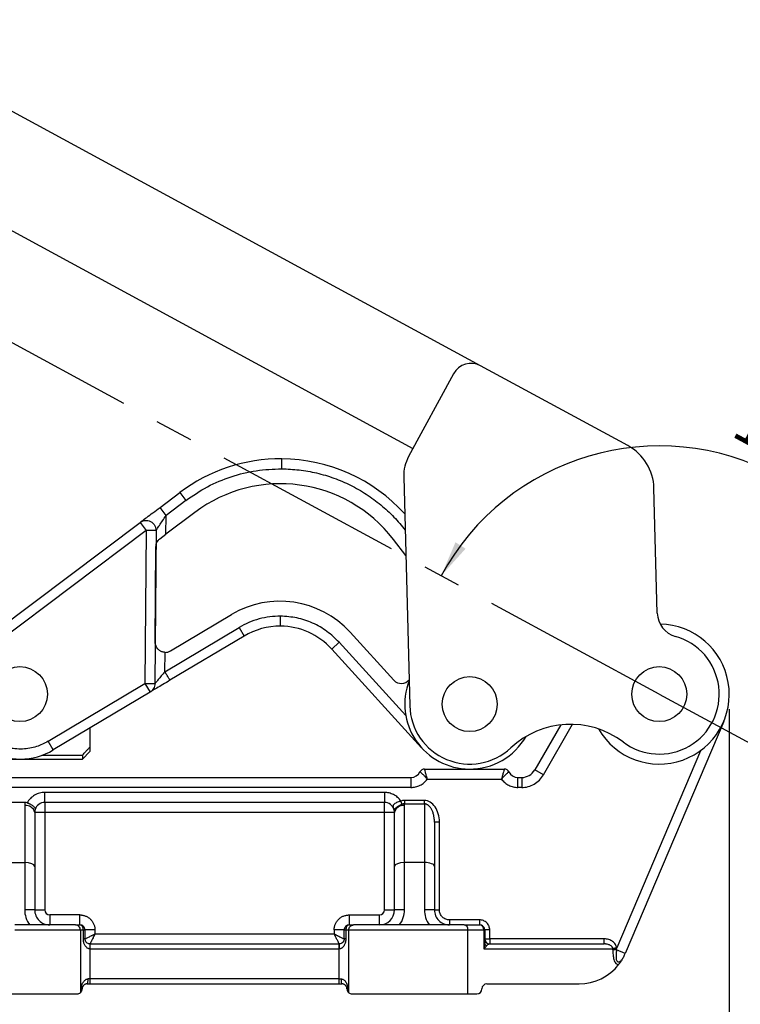
# Model space of a CAD drawing. Units: millimetres. Extents: x 5 to 297, y 6 to 206.
# Drawn here: x 150 to 198, y 40 to 106 of the extents above; entities that cross this region are included whole.
import ezdxf

# ---------------------------------------------------------------- set-up
doc = ezdxf.new("R2010")
doc.units = ezdxf.units.MM
doc.linetypes.add('CENTERX2', pattern=[20.32, 12.7, -2.54, 2.54, -2.54])
doc.layers.add('CENTER', color=1, linetype='CENTERX2')
doc.layers.add('DIM', color=5, linetype='Continuous')
doc.styles.add('SLDTEXTSTYLE1', font='TXT', dxfattribs={"width": 0.75})
doc.dimstyles.new('SLDDIMSTYLE0', dxfattribs={"dimtxt": 3, "dimasz": 2.4, "dimexe": 0, "dimexo": 0.0625, "dimgap": 0.75, "dimtad": 1, "dimdec": 4, "dimlfac": 3, "dimzin": 12, "dimdsep": 46, "dimtxsty": 'SLDTEXTSTYLE1', "dimsah": 1, "dimcen": 0.09, "dimazin": 3, "dimtfac": 1, "dimtofl": 0, "dimtmove": 0, "dimatfit": 3, "dimfxl": 0, "dimfrac": 2, "dimtolj": 1, "dimtzin": 12, "dimarcsym": 0})
doc.dimstyles.new('SLDDIMSTYLE3', dxfattribs={"dimtxt": 3, "dimasz": 2.4, "dimexe": 0, "dimexo": 0.0625, "dimgap": 0.75, "dimtad": 1, "dimdec": 0, "dimlfac": 3, "dimrnd": 1e-09, "dimzin": 12, "dimdsep": 46, "dimtxsty": 'SLDTEXTSTYLE1', "dimsah": 1, "dimcen": 0.09, "dimadec": 0, "dimazin": 3, "dimtfac": 1, "dimtdec": 0, "dimtofl": 0, "dimtmove": 0, "dimatfit": 3, "dimfxl": 0, "dimfrac": 2, "dimtolj": 1, "dimtzin": 12, "dimarcsym": 0})

# ---------------------------------------------------------------- blocks, each defined once
blk = doc.blocks.new('_D')
at = {"layer": 'DIM', "color": 5}
blk.add_arc((192.663, 60.564), 16.557, 331.50928, 151.50928, dxfattribs=at)
for points in [[(178.11, 68.462), (179.741, 70.268), (179.067, 70.699)], [(207.215, 52.666), (208.569, 54.687), (207.841, 55.017)]]:
    blk.add_solid(points, dxfattribs=at)
at = {"layer": 'DIM', "color": 5, "insert": (198.78, 80.483), "char_height": 3, "attachment_point": 1, "rotation": 331.50928, "style": 'SLDTEXTSTYLE1'}
blk.add_mtext('180°', dxfattribs=at)
blk = doc.blocks.new('_D_4')
at = {"layer": 'DIM', "color": 5}
for p, q in [((197.329, 59.564), (197.329, 27.671)), ((94.013, 55.231), (94.013, 27.671)), ((94.013, 28.671), (197.329, 28.671))]:
    blk.add_line(p, q, dxfattribs=at)
for points in [[(94.013, 28.671), (96.413, 28.271), (96.413, 29.071)], [(197.329, 28.671), (194.929, 29.071), (194.929, 28.271)]]:
    blk.add_solid(points, dxfattribs=at)
at = {"layer": 'DIM', "color": 5, "insert": (142.346, 32.538), "char_height": 3, "attachment_point": 1, "style": 'SLDTEXTSTYLE1'}
blk.add_mtext('310', dxfattribs=at)

msp = doc.modelspace()

# ---------------------------------------------------------------- linework, layer by layer
at = {"color": 7, "linetype": 'Continuous', "lineweight": 25}
for p, q in [((180.742807, 82.474635), (138.198461, 105.565412)), ((134.859346, 99.413152), (176.231833, 76.958396)), ((190.565262, 77.143535), (180.742807, 82.474635)), ((178.934926, 81.938797), (175.936654, 76.414534)), ((175.614631, 75.072254), (176.017231, 59.792088)), ((192.526739, 65.976377), (192.307384, 74.301683)), ((159.358915, 73.026927), (160.677126, 74.019665)), ((160.677126, 74.019665), (161.07818, 73.487124)), ((159.759969, 72.494386), (159.358915, 73.026927)), ((161.07818, 73.487124), (159.759969, 72.494386)), ((161.679761, 72.688313), (159.750458, 71.235363)), ((159.750458, 71.235363), (159.759969, 72.494386)), ((147.406505, 64.025627), (158.028432, 72.024947)), ((158.028432, 72.024947), (158.429486, 71.492406)), ((158.429486, 71.492406), (147.807559, 63.493086)), ((158.429486, 71.492406), (158.352258, 61.269586)), ((159.090905, 71.487409), (158.429486, 71.492406)), ((159.090905, 71.487409), (159.013677, 61.264589)), ((159.35358, 70.936477), (159.750458, 71.235363)), ((159.039746, 64.023282), (159.087987, 70.408972)), ((175.753159, 69.814608), (174.925391, 70.890968)), ((160.047966, 63.445731), (164.114589, 65.871954)), ((159.681161, 62.062434), (164.626948, 65.013182)), ((164.968521, 64.440668), (160.022733, 61.48992)), ((164.626948, 65.013182), (164.968521, 64.440668)), ((172.043609, 64.695755), (174.95927, 61.491862)), ((170.810957, 63.573995), (171.304018, 64.022699)), ((175.749651, 59.137585), (171.304018, 64.022699)), ((159.681161, 62.062434), (159.690901, 63.351759)), ((176.810946, 56.980868), (170.810957, 63.573995)), ((151.892006, 57.415281), (158.352258, 61.269586)), ((158.352258, 61.269586), (158.69383, 60.697072)), ((158.352258, 61.269586), (159.013677, 61.264589)), ((158.69383, 60.697072), (152.233579, 56.842767)), ((186.09145, 58.515752), (184.352677, 55.50411)), ((196.958361, 58.740698), (190.387905, 43.261673)), ((154.680024, 58.302361), (154.680024, 57.029401)), ((152.233579, 56.842767), (151.892006, 57.415281)), ((154.180024, 56.230776), (154.680024, 56.730776)), ((154.680024, 57.029401), (154.680024, 56.730776)), ((195.40549, 56.788567), (189.822347, 43.635505)), ((143.329338, 56.230776), (154.180024, 56.230776)), ((151.49669, 56.492562), (154.180024, 56.492562)), ((154.180024, 56.492562), (154.180024, 56.230776)), ((176.996005, 55.56411), (182.329338, 55.56411)), ((184.930027, 55.170776), (184.352677, 55.50411)), ((143.329338, 55.00411), (176.098007, 55.00411)), ((176.098007, 55.00411), (176.098007, 54.337443)), ((177.184163, 54.897443), (182.141181, 54.897443)), ((183.227336, 54.337443), (183.227336, 55.00411)), ((183.227336, 55.00411), (183.486652, 55.00411)), ((183.486652, 55.00411), (183.486652, 54.337443)), ((176.098007, 54.337443), (141.996005, 54.337443)), ((174.329338, 54.00411), (151.662672, 54.00411)), ((151.662672, 53.337443), (151.662672, 54.00411)), ((174.329338, 54.00411), (174.329338, 53.337443)), ((183.486652, 54.337443), (183.227336, 54.337443)), ((150.345316, 53.337443), (148.980027, 53.337443)), ((174.329338, 53.337443), (151.662672, 53.337443)), ((151.662672, 53.337443), (151.662672, 52.670776)), ((174.329338, 52.670776), (174.329338, 53.337443)), ((175.50293, 53.209805), (175.424825, 53.430833)), ((176.996005, 53.471217), (175.658198, 53.471217)), ((175.658198, 53.240782), (176.996005, 53.240782)), ((176.996005, 53.240782), (176.996005, 53.471217)), ((176.996005, 53.240782), (176.996005, 49.330776)), ((150.329338, 53.131646), (150.329338, 49.330776)), ((150.996005, 52.670776), (150.996005, 49.063228)), ((151.662672, 52.670776), (150.996005, 52.670776)), ((151.662672, 52.670776), (151.662672, 46.16411)), ((174.329338, 52.670776), (151.662672, 52.670776)), ((174.329338, 46.16411), (174.329338, 52.670776)), ((174.996005, 52.670776), (174.329338, 52.670776)), ((174.996005, 49.063228), (174.996005, 52.670776)), ((175.662672, 49.330776), (175.662672, 53.131646)), ((177.662672, 52.024677), (177.662672, 49.063228)), ((177.996005, 52.024677), (177.662672, 52.024677)), ((177.996005, 46.16411), (177.996005, 52.024677)), ((148.996005, 49.330776), (150.329338, 49.330776)), ((150.329338, 49.330776), (150.329338, 46.16411)), ((175.662672, 46.16411), (175.662672, 49.330776)), ((176.996005, 49.330776), (175.662672, 49.330776)), ((176.996005, 49.330776), (176.996005, 46.16411)), ((150.996005, 49.063228), (150.996005, 46.16411)), ((174.996005, 46.16411), (174.996005, 49.063228)), ((177.662672, 49.063228), (177.662672, 46.16411)), ((150.996005, 46.16411), (150.329338, 46.16411)), ((150.996005, 46.16411), (151.662672, 46.16411)), ((174.329338, 46.16411), (174.996005, 46.16411)), ((175.662672, 46.16411), (174.996005, 46.16411)), ((177.662672, 46.16411), (176.996005, 46.16411)), ((177.662672, 46.16411), (177.996005, 46.16411)), ((151.996005, 45.830776), (151.996005, 45.16411)), ((154.017375, 45.830776), (151.996005, 45.830776)), ((154.017375, 45.16411), (154.017375, 45.830776)), ((171.974635, 45.830776), (171.974635, 45.16411)), ((171.974635, 45.830776), (173.996005, 45.830776)), ((173.996005, 45.16411), (173.996005, 45.830776)), ((178.662672, 45.497443), (178.662672, 45.16411)), ((180.684042, 45.497443), (178.662672, 45.497443)), ((180.684042, 45.16411), (180.684042, 45.497443)), ((149.662672, 44.830776), (154.046447, 44.830776)), ((154.046447, 44.830776), (154.046447, 40.64451)), ((154.046447, 44.830776), (154.243548, 44.830776)), ((154.243548, 44.230776), (154.243548, 44.830776)), ((154.243548, 44.830776), (154.350709, 44.830776)), ((154.350709, 44.830776), (154.350709, 44.230776)), ((155.017375, 44.830776), (154.350709, 44.830776)), ((155.017375, 44.830776), (155.017375, 44.56411)), ((170.974635, 44.830776), (170.974635, 44.56411)), ((171.641302, 44.830776), (170.974635, 44.830776)), ((171.641302, 44.830776), (171.748462, 44.830776)), ((171.641302, 44.230776), (171.641302, 44.830776)), ((171.748462, 44.830776), (171.945564, 44.830776)), ((171.748462, 44.830776), (171.748462, 44.230776)), ((171.945564, 44.830776), (179.901061, 44.830776)), ((171.945564, 40.64451), (171.945564, 44.830776)), ((179.636489, 45.16411), (180.684042, 45.16411)), ((179.901061, 40.56411), (179.901061, 44.830776)), ((179.901061, 44.830776), (180.948614, 44.830776)), ((180.948614, 44.830776), (180.948614, 43.56411)), ((181.017375, 44.830776), (180.948614, 44.830776)), ((181.017375, 44.830776), (181.017375, 43.969635)), ((181.350709, 44.830776), (181.017375, 44.830776)), ((181.350709, 44.230776), (181.350709, 44.830776)), ((154.350709, 44.230776), (154.243548, 44.230776)), ((155.017375, 44.56411), (170.974635, 44.56411)), ((181.017375, 44.230776), (181.350709, 44.230776)), ((181.350709, 44.230776), (181.350709, 43.897443)), ((188.987246, 44.230776), (181.350709, 44.230776)), ((188.987246, 43.897443), (188.987246, 44.230776)), ((154.695895, 43.897443), (154.684042, 43.897443)), ((154.687993, 43.56411), (154.695895, 43.56411)), ((154.695895, 43.897443), (171.296115, 43.897443)), ((154.695895, 41.56411), (154.695895, 43.56411)), ((154.695895, 43.56411), (171.296116, 43.56411)), ((171.296115, 43.897443), (171.296116, 43.56411)), ((171.296115, 43.897443), (171.307968, 43.897443)), ((171.296116, 43.56411), (171.296116, 41.56411)), ((171.296116, 43.56411), (171.304017, 43.56411)), ((180.948614, 43.56411), (189.563015, 43.56411)), ((181.350709, 43.897443), (188.987246, 43.897443)), ((189.822347, 43.635505), (189.559296, 43.599807)), ((189.563938, 43.499121), (189.563015, 43.56411)), ((190.387905, 43.261673), (189.810419, 43.506801)), ((154.695895, 41.56411), (154.562635, 41.56411)), ((154.695895, 41.230776), (154.695895, 41.56411)), ((171.296116, 41.56411), (154.695895, 41.56411)), ((171.296116, 41.56411), (171.429375, 41.56411)), ((171.296116, 41.56411), (171.296116, 41.230776)), ((154.695895, 41.230776), (171.296116, 41.230776)), ((181.162672, 41.230776), (187.319555, 41.230776)), ((147.801132, 40.56411), (153.829338, 40.56411)), ((172.162672, 40.56411), (179.901061, 40.56411)), ((179.901061, 40.56411), (180.496005, 40.56411))]:
    msp.add_line(p, q, dxfattribs=at)
at = {"color": 8, "linetype": 'Continuous', "lineweight": 25}
msp.add_line((184.930027, 55.170776), (186.880779, 58.549577), dxfattribs=at)
at = {"color": 7, "linetype": 'Continuous', "lineweight": 25, "flags": 128}
msp.add_lwpolyline([(154.695895, 43.56411), (154.695895, 43.62914), (154.695895, 43.691671), (154.695895, 43.7493), (154.695895, 43.799812), (154.695895, 43.841266), (154.695895, 43.872069), (154.695895, 43.891038), (154.695895, 43.897443)], dxfattribs=at)
at = {"color": 7, "linetype": 'Continuous', "lineweight": 25}
for centre in [(150.013357, 60.56411), (192.662672, 60.56411), (180.015843, 59.897443)]:
    msp.add_circle(centre, 1.833333, dxfattribs=at)
for centre, radius, start, end in [((180.106785, 81.302775), 1.333333, 61.50927561, 151.50927554), ((188.975207, 74.213888), 3.333333, 1.50927555, 61.5092756), ((167.394782, 65.099601), 11.166667, 89.56716666, 126.98322131), ((167.394782, 65.099601), 11.166667, 42.10032748, 89.56716666), ((178.280372, 75.14249), 2.666667, 151.50927554, 181.50927556), ((167.394782, 65.099601), 9.5, 37.56185729, 126.98322131), ((167.359529, 60.433068), 6.333333, 42.30335392, 120.82108132), ((194.192827, 66.020274), 1.666667, 181.50927556, 254.33410078), ((167.359529, 60.433068), 4.666667, 89.56716666, 120.82108132), ((167.359529, 60.433068), 4.666667, 42.30335393, 89.56716666), ((192.662672, 60.56411), 4.666667, 209.87061144, 89.23176643), ((192.662672, 60.56411), 4, 232.93036624, 74.33410078), ((159.706394, 64.018246), 0.666667, 268.66835858, 300.82108133), ((175.452331, 61.940566), 0.666667, 222.30335391, 321.16550557), ((180.015843, 59.897443), 4.333333, 158.88941062, 269.56716664), ((150.013357, 60.56411), 4.333333, 179.56716665, 300.82108133), ((180.015843, 59.897443), 4, 181.50927557, 313.10464328), ((186.735284, 52.718058), 5.833333, 52.93036626, 133.10464326), ((180.015843, 59.897443), 4.333333, 269.56716664, 330.22831566), ((176.098007, 55.670776), 0.666667, 270, 333.89611886), ((176.996005, 55.230776), 0.333333, 90, 153.89611881), ((182.329338, 55.230776), 0.333333, 26.10388119, 90), ((183.227336, 55.670776), 0.666667, 206.10388112, 270.00000001), ((183.486652, 56.00411), 1, 270.00000001, 330), ((151.662672, 52.670776), 0.666667, 90.00000001, 162.58212677), ((174.329338, 52.670776), 0.666667, 17.4178732, 90), ((150.416355, 52.544904), 0.59316, 12.25172149, 98.43571656), ((175.575655, 52.544904), 0.59316, 81.56428306, 167.74827844), ((151.996005, 46.16411), 1, 180.00000001, 270.00000002), ((151.996005, 46.16411), 0.333333, 180, 270), ((173.996005, 46.16411), 1, 270.00000002, 0), ((173.996005, 46.16411), 0.333333, 270, 0), ((178.662672, 46.16411), 1, 180.00000001, 270.00000002), ((154.017375, 44.830776), 0.333333, 359.99999998, 89.99999999), ((171.974635, 44.830776), 0.333333, 89.99999999, 180), ((179.597641, 44.861611), 0.304983, 354.19734028, 82.68186058), ((180.645194, 44.861611), 0.304983, 354.19734024, 82.68186078), ((180.684042, 44.830776), 0.333333, 359.99999998, 90), ((181.350709, 44.230776), 0.333333, 180.00000002, 269.99999998), ((147.654497, 43.647433), 7.033989, 359.3212708, 2.03690227), ((178.337511, 43.647433), 7.033987, 177.96309743, 180.67872971), ((189.970638, 26.821568), 16.747503, 90.52375259, 91.39467714), ((189.966563, 34.535942), 8.972218, 90.99717474, 92.57199275), ((187.319555, 44.56411), 3.333333, 333.24117831, 337), ((187.319555, 44.56411), 3.333333, 270.00000001, 322.53879498), ((180.496005, 40.897443), 0.333333, 270, 0), ((181.162672, 40.897443), 0.333333, 90, 180)]:
    msp.add_arc(centre, radius, start, end, dxfattribs=at)
for centre, start_param, end_param in [((150.329338, 49.063228), 0.000000003, 1.570796327), ((175.662672, 49.063228), 1.570796327, 3.141592649), ((176.996005, 49.063228), 0, 1.570796327)]:
    msp.add_ellipse(centre, major_axis=(0.666667, 0), ratio=0.401323101, start_param=start_param, end_param=end_param, dxfattribs=at)
for points, knots in [([(167.474102, 75.599302), (167.474816, 75.693769), (167.476301, 75.890362), (167.47799, 76.113971), (167.478973, 76.244118), (167.479085, 76.258864), (167.479138, 76.265949)], [0, 0, 0, 0, 0.270261332, 0.56242939, 0.789736422, 1, 1, 1, 1]), ([(161.07818, 73.487124), (161.547594, 73.807545), (162.492747, 74.452703), (164.089318, 75.108934), (165.762702, 75.532567), (166.906187, 75.577156), (167.474102, 75.599302)], [0, 0, 0, 0, 0.248326742, 0.5, 0.751673258, 1, 1, 1, 1]), ([(167.474102, 75.599302), (167.862125, 75.583915), (168.64575, 75.552841), (169.814263, 75.338736), (170.96678, 74.998422), (172.079553, 74.522353), (173.130796, 73.922524), (174.097794, 73.209065), (174.973823, 72.406671), (175.471604, 71.80066), (175.718086, 71.500586)], [0, 0, 0, 0, 0.122178186, 0.246743484, 0.37295261, 0.5, 0.62704739, 0.753256516, 0.877821814, 1, 1, 1, 1]), ([(158.028432, 72.024947), (158.042907, 72.035848), (158.072278, 72.057967), (158.204396, 72.157465), (158.467052, 72.355269), (158.885353, 72.67029), (159.198674, 72.90625), (159.358915, 73.026927)], [0, 0, 0, 0, 0.110936567, 0.22509044, 0.466364329, 0.727084441, 1, 1, 1, 1]), ([(159.090905, 71.487409), (159.098297, 71.49856), (159.114002, 71.522248), (159.184682, 71.628494), (159.321147, 71.833958), (159.52697, 72.143703), (159.679965, 72.373973), (159.759969, 72.494386)], [0, 0, 0, 0, 0.088006479, 0.186960959, 0.418653874, 0.696001489, 1, 1, 1, 1]), ([(158.028432, 72.024947), (158.08002, 72.057586), (158.183196, 72.122864), (158.364971, 72.161738), (158.549492, 72.152418), (158.725368, 72.091914), (158.878751, 71.985836), (158.996897, 71.842027), (159.075326, 71.671508), (159.085712, 71.548775), (159.090905, 71.487409)], [0, 0, 0, 0, 0.124999999, 0.249999999, 0.375000005, 0.500000004, 0.625000003, 0.750000002, 0.875000001, 1, 1, 1, 1]), ([(159.087987, 70.408972), (159.088592, 70.42684), (159.090516, 70.483678), (159.117108, 70.625949), (159.188379, 70.788472), (159.308906, 70.896453), (159.35358, 70.936477)], [0, 0, 0, 0, 0.072066827, 0.2292533, 0.714314214, 1, 1, 1, 1]), ([(167.399818, 65.766249), (167.1584, 65.75868), (166.673301, 65.743471), (165.957934, 65.593884), (165.265177, 65.361047), (164.839028, 65.128776), (164.626948, 65.013182)], [0, 0, 0, 0, 0.248834074, 0.5, 0.751165927, 1, 1, 1, 1]), ([(167.394782, 65.099601), (167.394871, 65.111354), (167.395056, 65.135811), (167.396418, 65.316139), (167.398112, 65.540402), (167.399264, 65.692947), (167.399818, 65.766249)], [0, 0, 0, 0, 0.270261332, 0.56242939, 0.789736422, 1, 1, 1, 1]), ([(171.304018, 64.022699), (171.044043, 64.276705), (170.518464, 64.790217), (169.548054, 65.333665), (168.495672, 65.693563), (167.762486, 65.742194), (167.399818, 65.766249)], [0, 0, 0, 0, 0.247322939, 0.5, 0.752677061, 1, 1, 1, 1]), ([(159.690901, 63.351759), (159.661562, 63.353573), (159.601853, 63.357265), (159.516269, 63.377438), (159.435859, 63.406997), (159.353547, 63.449839), (159.272198, 63.508545), (159.189069, 63.591851), (159.117808, 63.695675), (159.077371, 63.790836), (159.057528, 63.863113), (159.04966, 63.901533), (159.044542, 63.936411), (159.041756, 63.96392), (159.040202, 63.989904), (159.039701, 64.008813), (159.039736, 64.020067), (159.039746, 64.023282)], [0, 0, 0, 0, 0.0735531704, 0.1496910184, 0.2231691131, 0.2984596097, 0.4025219342, 0.5095405546, 0.6529419159, 0.800406544, 0.8470596971, 0.8939008062, 0.9228646433, 0.9521066214, 0.9717832423, 0.9919402178, 1, 1, 1, 1]), ([(159.681161, 62.062434), (159.601163, 61.966812), (159.447068, 61.782617), (159.239953, 61.535075), (159.104902, 61.373589), (159.036167, 61.291535), (159.020957, 61.273312), (159.013677, 61.264589)], [0, 0, 0, 0, 0.292540387, 0.563509766, 0.798437826, 0.903516447, 1, 1, 1, 1]), ([(160.022733, 61.48992), (160.01817, 61.497567), (160.011151, 61.509332), (159.968558, 61.580723), (159.924474, 61.654613), (159.869752, 61.746333), (159.790228, 61.879624), (159.724129, 61.990414), (159.681161, 62.062434)], [0, 0, 0, 0, 0.239456844, 0.36836066, 0.5, 0.63163934, 0.760543156, 1, 1, 1, 1]), ([(160.022733, 61.48992), (159.862338, 61.394225), (159.546725, 61.205925), (159.127323, 60.955702), (158.86774, 60.80083), (158.737298, 60.723006), (158.708231, 60.705663), (158.69383, 60.697072)], [0, 0, 0, 0, 0.265791408, 0.523005241, 0.76678748, 0.884464015, 1, 1, 1, 1]), ([(151.892006, 57.415281), (151.639089, 57.286691), (151.104968, 57.01513), (150.166898, 56.859051), (149.152905, 56.947983), (148.165125, 57.337682), (147.329288, 57.992627), (146.739639, 58.822327), (146.399747, 59.710477), (146.363811, 60.30859), (146.346795, 60.591809)], [0, 0, 0, 0, 0.109536941, 0.231324732, 0.362908722, 0.5, 0.637091278, 0.768675268, 0.890463059, 1, 1, 1, 1]), ([(154.180024, 56.492562), (154.26365, 56.58176), (154.38909, 56.715559), (154.555579, 56.894673), (154.638542, 56.984491), (154.680024, 57.029401)], [0, 0, 0, 0, 0.499994687, 0.749996545, 1, 1, 1, 1]), ([(177.184163, 54.897443), (177.175117, 54.908126), (177.156543, 54.930064), (177.127655, 54.963366), (177.094272, 55.001065), (177.055121, 55.044136), (176.997695, 55.105198), (176.927071, 55.17642), (176.850692, 55.248194), (176.796021, 55.296228), (176.76026, 55.326348), (176.73477, 55.347305), (176.71371, 55.364069), (176.699278, 55.375374), (176.697531, 55.376761), (176.696673, 55.377443)], [0, 0, 0, 0, 0.039559081, 0.081230886, 0.125026396, 0.183493139, 0.250000057, 0.374715421, 0.499526073, 0.624192941, 0.688594625, 0.749280915, 0.835318129, 0.919082519, 1, 1, 1, 1]), ([(177.184163, 54.897443), (177.162522, 54.981349), (177.140908, 55.062716), (177.097985, 55.219299), (177.077722, 55.290714), (177.040827, 55.417378), (177.025194, 55.46921), (177.008039, 55.525317), (177.003633, 55.539557), (176.997615, 55.558957), (176.996005, 55.56411), (176.996005, 55.56411)], [0, 0, 0, 0, 0.25, 0.25, 0.5, 0.5, 0.75, 0.75, 0.875, 0.875, 1, 1, 1, 1]), ([(182.329338, 55.56411), (182.329338, 55.56411), (182.327728, 55.558957), (182.32171, 55.539557), (182.317305, 55.525317), (182.30015, 55.46921), (182.284516, 55.417378), (182.247621, 55.290714), (182.227359, 55.219299), (182.184436, 55.062716), (182.162822, 54.981349), (182.141181, 54.897443)], [0, 0, 0, 0, 0.125, 0.125, 0.25, 0.25, 0.5, 0.5, 0.75, 0.75, 1, 1, 1, 1]), ([(182.628671, 55.377443), (182.628461, 55.377276), (182.628038, 55.376938), (182.624557, 55.374196), (182.61887, 55.369733), (182.610711, 55.363311), (182.600115, 55.354902), (182.585398, 55.34305), (182.565088, 55.326352), (182.52932, 55.296226), (182.474653, 55.248195), (182.398272, 55.17642), (182.32765, 55.105197), (182.270219, 55.044137), (182.226191, 54.995679), (182.183583, 54.947391), (182.154951, 54.913664), (182.141181, 54.897443)], [0, 0, 0, 0, 0.040088176, 0.080951779, 0.122530153, 0.164754633, 0.207549631, 0.25083402, 0.311513117, 0.375907168, 0.500559259, 0.625355118, 0.7500557, 0.816554735, 0.875014549, 0.939888797, 1, 1, 1, 1]), ([(176.098007, 54.337443), (176.197765, 54.337443), (176.300843, 54.348776), (176.505503, 54.396894), (176.607007, 54.433715), (176.799159, 54.531571), (176.889719, 54.59258), (177.052098, 54.733213), (177.123868, 54.812759), (177.184163, 54.897443)], [0, 0, 0, 0, 0.25, 0.25, 0.5, 0.5, 0.75, 0.75, 1, 1, 1, 1]), ([(182.141181, 54.897443), (182.201475, 54.812759), (182.273246, 54.733213), (182.435624, 54.59258), (182.526185, 54.531571), (182.718336, 54.433715), (182.819841, 54.396894), (183.024501, 54.348776), (183.127579, 54.337443), (183.227336, 54.337443)], [0, 0, 0, 0, 0.25, 0.25, 0.5, 0.5, 0.75, 0.75, 1, 1, 1, 1]), ([(183.486652, 54.337443), (183.62554, 54.337443), (183.769241, 54.355078), (184.052089, 54.429485), (184.191068, 54.486304), (184.448902, 54.635164), (184.567598, 54.727114), (184.77346, 54.934864), (184.860583, 55.050495), (184.930027, 55.170776)], [0, 0, 0, 0, 0.25, 0.25, 0.5, 0.5, 0.75, 0.75, 1, 1, 1, 1]), ([(151.662672, 54.00411), (151.552671, 54.00411), (151.438012, 53.990298), (151.210505, 53.930599), (151.097789, 53.884642), (150.887533, 53.762437), (150.790152, 53.68624), (150.621408, 53.512338), (150.550116, 53.414781), (150.494077, 53.312775)], [0, 0, 0, 0, 0.25, 0.25, 0.5, 0.5, 0.75, 0.75, 1, 1, 1, 1]), ([(175.424825, 53.430833), (175.363803, 53.518785), (175.29079, 53.601066), (175.125692, 53.745788), (175.033669, 53.808153), (174.839186, 53.907612), (174.736821, 53.944692), (174.531447, 53.992917), (174.428511, 54.00411), (174.329338, 54.00411)], [0, 0, 0, 0, 0.25, 0.25, 0.5, 0.5, 0.75, 0.75, 1, 1, 1, 1]), ([(150.494077, 53.312775), (150.508938, 53.30757), (150.537839, 53.297447), (150.579124, 53.281294), (150.626265, 53.261495), (150.67787, 53.237547), (150.752241, 53.199004), (150.835714, 53.147832), (150.917343, 53.084528), (150.977534, 53.023012), (151.015855, 52.965818), (151.030195, 52.922951), (151.031304, 52.894967), (151.029371, 52.880246), (151.027379, 52.873188), (151.026574, 52.870335)], [0, 0, 0, 0, 0.044175136, 0.085905314, 0.124932445, 0.189564793, 0.250231406, 0.374773228, 0.499741692, 0.624900836, 0.749615322, 0.874866067, 0.937299967, 0.974652292, 1, 1, 1, 1]), ([(174.965436, 52.870335), (174.960733, 52.885605), (174.951322, 52.916152), (174.934418, 52.977112), (174.918379, 53.05139), (174.920854, 53.13645), (174.96202, 53.215971), (175.044674, 53.286863), (175.156438, 53.347019), (175.264219, 53.387716), (175.34607, 53.411686), (175.392229, 53.423467), (175.415585, 53.428745), (175.424825, 53.430833)], [0, 0, 0, 0, 0.06283334, 0.125704714, 0.251342691, 0.37573795, 0.501250218, 0.626246078, 0.750343148, 0.875272746, 0.93739691, 0.975233453, 1, 1, 1, 1]), ([(175.658196, 53.240782), (175.649212, 53.240784), (175.631388, 53.240788), (175.604935, 53.238347), (175.574455, 53.233394), (175.540045, 53.224709), (175.51531, 53.214777), (175.50293, 53.209806)], [0, 0, 0, 0, 0.168781271, 0.334886121, 0.498498405, 0.749000709, 1, 1, 1, 1]), ([(175.658198, 53.471217), (175.658198, 53.429834), (175.658198, 53.386907), (175.658198, 53.307229), (175.658198, 53.270684), (175.658198, 53.240782)], [0, 0, 0, 0, 0.5, 0.5, 1, 1, 1, 1]), ([(177.996005, 52.024677), (177.996005, 52.214031), (177.969978, 52.403306), (177.869792, 52.753182), (177.795672, 52.913644), (177.610552, 53.181427), (177.499624, 53.288644), (177.257753, 53.433568), (177.126906, 53.471217), (176.996005, 53.471217)], [0, 0, 0, 0, 0.25, 0.25, 0.5, 0.5, 0.75, 0.75, 1, 1, 1, 1]), ([(177.662672, 52.024677), (177.662434, 52.049515), (177.66199, 52.095838), (177.658764, 52.160229), (177.654693, 52.214475), (177.647442, 52.288048), (177.63484, 52.379145), (177.605802, 52.526447), (177.565717, 52.665506), (177.512887, 52.795808), (177.455514, 52.911609), (177.374851, 53.034746), (177.275507, 53.134086), (177.191139, 53.189627), (177.126932, 53.218903), (177.061705, 53.237342), (177.017692, 53.239647), (176.996005, 53.240782)], [0, 0, 0, 0, 0.049639283, 0.092578963, 0.128818954, 0.158359288, 0.240326746, 0.312422676, 0.458172701, 0.528259668, 0.592469205, 0.715361418, 0.819141298, 0.867943199, 0.913814784, 0.957534671, 1, 1, 1, 1]), ([(151.026574, 52.870335), (151.02358, 52.860311), (151.017327, 52.83937), (151.009668, 52.80649), (151.003012, 52.769655), (150.997338, 52.724155), (150.996497, 52.690461), (150.996005, 52.670776)], [0, 0, 0, 0, 0.15163457, 0.316786517, 0.49545962, 0.705233227, 1, 1, 1, 1]), ([(175.50293, 53.209806), (175.49118, 53.204603), (175.468282, 53.194464), (175.435152, 53.178844), (175.404183, 53.163606), (175.362473, 53.142204), (175.312044, 53.114676), (175.234276, 53.068619), (175.147913, 53.011267), (175.068431, 52.951302), (175.016013, 52.90878), (174.984961, 52.884052), (174.971506, 52.874686), (174.966056, 52.871228), (174.965643, 52.870633), (174.965436, 52.870335)], [0, 0, 0, 0, 0.033803929, 0.065877067, 0.096168122, 0.12463935, 0.189869743, 0.249826034, 0.374858712, 0.499309533, 0.624192892, 0.748848963, 0.874369855, 0.937199273, 1, 1, 1, 1]), ([(174.996005, 52.670776), (174.995763, 52.684527), (174.995322, 52.709508), (174.992282, 52.74316), (174.987306, 52.780541), (174.97943, 52.82219), (174.969906, 52.854957), (174.965436, 52.870335)], [0, 0, 0, 0, 0.205944267, 0.374129853, 0.504555973, 0.767474519, 1, 1, 1, 1]), ([(150.329338, 46.16411), (150.329338, 46.001523), (150.353589, 45.828464), (150.46315, 45.485476), (150.548773, 45.315975), (150.662672, 45.16411)], [0, 0, 0, 0, 0.5, 0.5, 1, 1, 1, 1]), ([(175.329338, 45.16411), (175.443238, 45.315975), (175.52886, 45.485476), (175.638421, 45.828464), (175.662672, 46.001523), (175.662672, 46.16411)], [0, 0, 0, 0, 0.5, 0.5, 1, 1, 1, 1]), ([(176.996005, 46.16411), (176.996005, 46.001523), (177.020255, 45.828464), (177.129817, 45.485476), (177.215439, 45.315975), (177.329338, 45.16411)], [0, 0, 0, 0, 0.5, 0.5, 1, 1, 1, 1]), ([(178.662672, 45.497443), (178.584104, 45.497443), (178.49934, 45.511762), (178.335211, 45.576739), (178.256355, 45.627618), (178.12618, 45.757792), (178.075302, 45.836648), (178.010324, 46.000778), (177.996005, 46.085542), (177.996005, 46.16411)], [0, 0, 0, 0, 0.25, 0.25, 0.5, 0.5, 0.75, 0.75, 1, 1, 1, 1]), ([(154.017375, 45.830776), (154.032629, 45.830576), (154.063112, 45.830176), (154.108736, 45.826925), (154.15419, 45.821731), (154.2162, 45.811709), (154.294122, 45.793371), (154.419097, 45.750761), (154.569624, 45.672828), (154.729511, 45.542914), (154.859433, 45.383024), (154.937316, 45.232551), (154.979983, 45.107576), (155.00168, 45.014847), (155.014976, 44.922284), (155.016575, 44.861288), (155.017375, 44.830776)], [0, 0, 0, 0, 0.029161165, 0.058274599, 0.087401416, 0.116602646, 0.178333397, 0.240173825, 0.368730336, 0.500015, 0.631299664, 0.759856174, 0.821586938, 0.88342738, 0.941686991, 1, 1, 1, 1]), ([(170.974635, 44.830776), (170.974835, 44.84603), (170.975236, 44.876514), (170.978486, 44.922137), (170.98368, 44.967591), (170.993702, 45.029601), (171.01204, 45.107523), (171.05465, 45.232498), (171.132584, 45.383025), (171.262497, 45.542912), (171.422388, 45.672834), (171.57286, 45.750717), (171.697835, 45.793385), (171.790565, 45.815081), (171.883127, 45.828377), (171.944123, 45.829976), (171.974635, 45.830776)], [0, 0, 0, 0, 0.029161165, 0.058274599, 0.087401416, 0.116602646, 0.178333397, 0.240173825, 0.368730336, 0.500015, 0.631299664, 0.759856174, 0.821586938, 0.88342738, 0.941686991, 1, 1, 1, 1]), ([(181.350709, 44.830776), (181.350709, 44.909344), (181.336389, 44.994108), (181.271412, 45.158237), (181.220534, 45.237093), (181.090359, 45.367268), (181.011503, 45.418146), (180.847374, 45.483124), (180.762609, 45.497443), (180.684042, 45.497443)], [0, 0, 0, 0, 0.25, 0.25, 0.5, 0.5, 0.75, 0.75, 1, 1, 1, 1]), ([(153.721723, 45.16411), (153.672941, 45.16411), (153.606366, 45.16411), (153.435037, 45.16411), (153.330258, 45.16411), (153.082888, 45.16411), (152.940291, 45.16411), (152.621224, 45.16411), (152.444774, 45.16411), (152.065328, 45.16411), (151.862374, 45.16411), (151.439658, 45.16411), (151.219949, 45.16411), (150.774366, 45.16411), (150.548539, 45.16411), (150.100693, 45.16411), (149.878703, 45.16411), (149.662672, 45.16411)], [0, 0, 0, 0, 0.125, 0.125, 0.25, 0.25, 0.375, 0.375, 0.5, 0.5, 0.625, 0.625, 0.75, 0.75, 0.875, 0.875, 1, 1, 1, 1]), ([(154.046447, 44.830776), (154.046447, 44.87006), (154.039472, 44.912442), (154.007822, 44.994507), (153.98304, 45.033935), (153.919634, 45.099022), (153.881224, 45.124461), (153.801279, 45.15695), (153.759992, 45.16411), (153.721723, 45.16411)], [0, 0, 0, 0, 0.25, 0.25, 0.5, 0.5, 0.75, 0.75, 1, 1, 1, 1]), ([(153.721723, 45.16411), (153.726562, 45.16411), (153.736216, 45.16411), (153.755015, 45.16411), (153.776915, 45.16411), (153.802226, 45.16411), (153.83315, 45.16411), (153.870589, 45.16411), (153.91529, 45.16411), (153.9639, 45.16411), (153.999543, 45.16411), (154.017375, 45.16411)], [0, 0, 0, 0, 0.1003150361, 0.2001164632, 0.2997626678, 0.3996137077, 0.5000274374, 0.6255673853, 0.7514141182, 0.875630675, 1, 1, 1, 1]), ([(154.243548, 44.830776), (154.243548, 44.87006), (154.23869, 44.912442), (154.216646, 44.994507), (154.199385, 45.033935), (154.155222, 45.099022), (154.12847, 45.124461), (154.072787, 45.15695), (154.04403, 45.16411), (154.017375, 45.16411)], [0, 0, 0, 0, 0.25, 0.25, 0.5, 0.5, 0.75, 0.75, 1, 1, 1, 1]), ([(171.974635, 45.16411), (171.94798, 45.16411), (171.919223, 45.15695), (171.863541, 45.124461), (171.836788, 45.099022), (171.792625, 45.033935), (171.775364, 44.994507), (171.75332, 44.912442), (171.748462, 44.87006), (171.748462, 44.830776)], [0, 0, 0, 0, 0.25, 0.25, 0.5, 0.5, 0.75, 0.75, 1, 1, 1, 1]), ([(171.945564, 44.830776), (171.945564, 44.87006), (171.952538, 44.912442), (171.984188, 44.994507), (172.00897, 45.033935), (172.072376, 45.099022), (172.110786, 45.124461), (172.190731, 45.15695), (172.232019, 45.16411), (172.270288, 45.16411)], [0, 0, 0, 0, 0.25, 0.25, 0.5, 0.5, 0.75, 0.75, 1, 1, 1, 1]), ([(171.974635, 45.16411), (171.989076, 45.16411), (172.017885, 45.16411), (172.057829, 45.16411), (172.095151, 45.16411), (172.129633, 45.16411), (172.163884, 45.16411), (172.196841, 45.16411), (172.226839, 45.16411), (172.25198, 45.16411), (172.264183, 45.16411), (172.270288, 45.16411)], [0, 0, 0, 0, 0.100315036, 0.200116463, 0.299762668, 0.399613708, 0.500027438, 0.625567386, 0.751414118, 0.875630675, 1, 1, 1, 1]), ([(179.636489, 45.16411), (179.445471, 45.16411), (179.211986, 45.16411), (178.651143, 45.16411), (178.323346, 45.16411), (177.586699, 45.16411), (177.177823, 45.16411), (176.323366, 45.16411), (175.878526, 45.16411), (175.018007, 45.16411), (174.603359, 45.16411), (173.861206, 45.16411), (173.534111, 45.16411), (172.99237, 45.16411), (172.777369, 45.16411), (172.452063, 45.16411), (172.341197, 45.16411), (172.270288, 45.16411)], [0, 0, 0, 0, 0.125, 0.125, 0.25, 0.25, 0.375, 0.375, 0.5, 0.5, 0.625, 0.625, 0.75, 0.75, 0.875, 0.875, 1, 1, 1, 1]), ([(154.687993, 43.56411), (154.678701, 43.564361), (154.660063, 43.564866), (154.632255, 43.568954), (154.604644, 43.575478), (154.569511, 43.587281), (154.527548, 43.607463), (154.467121, 43.64864), (154.403004, 43.713575), (154.343608, 43.803578), (154.298527, 43.902201), (154.270338, 43.996166), (154.2539, 44.08143), (154.245157, 44.155952), (154.244084, 44.20587), (154.243548, 44.230776)], [0, 0, 0, 0, 0.030903889, 0.061992135, 0.093529732, 0.125770598, 0.186510993, 0.250744914, 0.375648448, 0.500314297, 0.624746589, 0.749643386, 0.834002818, 0.917178466, 1, 1, 1, 1]), ([(154.350709, 44.230776), (154.350978, 44.230913), (154.351518, 44.231186), (154.355893, 44.233387), (154.3629, 44.236896), (154.372805, 44.241843), (154.385532, 44.248195), (154.411026, 44.260925), (154.459696, 44.285333), (154.541853, 44.326307), (154.643793, 44.377422), (154.738867, 44.424835), (154.822568, 44.466723), (154.882545, 44.496681), (154.948343, 44.52963), (154.991937, 44.551404), (155.017375, 44.56411)], [0, 0, 0, 0, 0.0389203514, 0.0780536745, 0.1174406206, 0.1571210614, 0.1971339913, 0.2375174415, 0.3559409491, 0.4822615026, 0.6023870748, 0.7374346834, 0.7991177983, 0.8682261357, 0.923106463, 1, 1, 1, 1]), ([(154.684042, 43.897443), (154.661167, 43.897443), (154.638815, 43.899772), (154.595083, 43.908758), (154.573541, 43.915533), (154.513201, 43.941232), (154.47733, 43.96591), (154.417964, 44.025626), (154.394023, 44.060906), (154.360367, 44.140214), (154.350709, 44.185459), (154.350709, 44.230776)], [0, 0, 0, 0, 0.125, 0.125, 0.25, 0.25, 0.5, 0.5, 0.75, 0.75, 1, 1, 1, 1]), ([(155.017375, 44.56411), (155.010567, 44.550484), (154.997859, 44.525052), (154.980214, 44.489734), (154.965335, 44.460004), (154.945079, 44.419538), (154.919991, 44.369305), (154.878104, 44.285609), (154.83069, 44.190532), (154.779574, 44.088589), (154.738607, 44.006448), (154.71075, 43.950897), (154.694542, 43.918397), (154.685697, 43.900714), (154.684591, 43.898529), (154.684042, 43.897443)], [0, 0, 0, 0, 0.041211586, 0.076919708, 0.107123969, 0.131824098, 0.200929011, 0.262631348, 0.397684531, 0.517835359, 0.644160862, 0.762608979, 0.842958754, 0.921983889, 1, 1, 1, 1]), ([(171.307968, 43.897443), (171.307832, 43.897712), (171.307558, 43.898252), (171.305358, 43.902627), (171.301849, 43.909635), (171.296902, 43.919539), (171.29055, 43.932266), (171.27782, 43.957761), (171.253412, 44.006431), (171.212437, 44.088588), (171.161323, 44.190528), (171.11391, 44.285602), (171.072021, 44.369303), (171.042064, 44.429279), (171.009114, 44.495077), (170.987341, 44.538671), (170.974635, 44.56411)], [0, 0, 0, 0, 0.0389203514, 0.0780536746, 0.1174406208, 0.1571210618, 0.197133992, 0.2375174425, 0.3559409763, 0.4822614998, 0.6023870428, 0.7374346826, 0.7991178255, 0.8682261324, 0.9231061157, 1, 1, 1, 1]), ([(170.974635, 44.56411), (170.988261, 44.557301), (171.013693, 44.544593), (171.049011, 44.526948), (171.078741, 44.512069), (171.119207, 44.491813), (171.16944, 44.466725), (171.253135, 44.424838), (171.348213, 44.377424), (171.450155, 44.326308), (171.532297, 44.285341), (171.587848, 44.257484), (171.620348, 44.241277), (171.63803, 44.232431), (171.640216, 44.231326), (171.641302, 44.230776)], [0, 0, 0, 0, 0.041211585, 0.076919706, 0.107123967, 0.131824095, 0.200929215, 0.262631348, 0.397684516, 0.517835356, 0.644160882, 0.76260898, 0.842958733, 0.921983867, 1, 1, 1, 1]), ([(171.748462, 44.230776), (171.748269, 44.215857), (171.747883, 44.186014), (171.744773, 44.141356), (171.739773, 44.096856), (171.73265, 44.052511), (171.718881, 43.986978), (171.693543, 43.9023), (171.648367, 43.803501), (171.588888, 43.713415), (171.524709, 43.6485), (171.464212, 43.607282), (171.413862, 43.583267), (171.360273, 43.567187), (171.322593, 43.565126), (171.304017, 43.56411)], [0, 0, 0, 0, 0.049631082, 0.099272099, 0.149103767, 0.199304743, 0.250049769, 0.375206832, 0.499936659, 0.624771989, 0.749609368, 0.813939892, 0.874801641, 0.93828042, 1, 1, 1, 1]), ([(171.641302, 44.230776), (171.641302, 44.20786), (171.638967, 44.185564), (171.630043, 44.142051), (171.623355, 44.120739), (171.598115, 44.0611), (171.574061, 44.025637), (171.514627, 43.965862), (171.479057, 43.941383), (171.398696, 43.907066), (171.353566, 43.897443), (171.307968, 43.897443)], [0, 0, 0, 0, 0.125, 0.125, 0.25, 0.25, 0.5, 0.5, 0.75, 0.75, 1, 1, 1, 1]), ([(171.748462, 44.230776), (171.715738, 44.230776), (171.687907, 44.230776), (171.650623, 44.230776), (171.641302, 44.230776), (171.641302, 44.230776)], [0, 0, 0, 0, 0.5, 0.5, 1, 1, 1, 1]), ([(189.822347, 43.635505), (189.811377, 43.716343), (189.781573, 43.795546), (189.68821, 43.94029), (189.624678, 44.005788), (189.472251, 44.11444), (189.383401, 44.157562), (189.192089, 44.215739), (189.089684, 44.230776), (188.987246, 44.230776)], [0, 0, 0, 0, 0.25, 0.25, 0.5, 0.5, 0.75, 0.75, 1, 1, 1, 1]), ([(181.140713, 43.766872), (181.103598, 43.790455), (181.071392, 43.821814), (181.028179, 43.892855), (181.017375, 43.932202), (181.017375, 43.969635)], [0, 0, 0, 0, 0.5, 0.5, 1, 1, 1, 1]), ([(181.140713, 43.766872), (181.165303, 43.807297), (181.197365, 43.84048), (181.269876, 43.885566), (181.310277, 43.897443), (181.350709, 43.897443)], [0, 0, 0, 0, 0.5, 0.5, 1, 1, 1, 1]), ([(189.559296, 43.599807), (189.557511, 43.607797), (189.553878, 43.624062), (189.544652, 43.647784), (189.532615, 43.671256), (189.517481, 43.694282), (189.489994, 43.72832), (189.442587, 43.770873), (189.37208, 43.814297), (189.287408, 43.850633), (189.210995, 43.872371), (189.143847, 43.885348), (189.095554, 43.891872), (189.042632, 43.896478), (189.007677, 43.897087), (188.987246, 43.897443)], [0, 0, 0, 0, 0.034140681, 0.069503921, 0.106428123, 0.14521085, 0.186109119, 0.292722408, 0.417459535, 0.544496476, 0.695064582, 0.7656556, 0.845743503, 0.909839472, 1, 1, 1, 1]), ([(189.563015, 43.56411), (189.562769, 43.56997), (189.562265, 43.581953), (189.5603, 43.59377), (189.559296, 43.599807)], [0, 0, 0, 0, 0.489061497, 1, 1, 1, 1]), ([(189.563938, 43.499121), (189.56598, 43.388496), (189.570541, 43.278351), (189.591872, 43.060442), (189.608812, 42.950868), (189.652953, 42.800598), (189.671072, 42.752483), (189.714465, 42.667597), (189.740312, 42.629901), (189.79879, 42.5717), (189.830492, 42.551828), (189.897567, 42.53067), (189.931609, 42.529753), (189.965439, 42.536698)], [0, 0, 0, 0, 0.25, 0.25, 0.5, 0.5, 0.625, 0.625, 0.75, 0.75, 0.875, 0.875, 1, 1, 1, 1]), ([(189.810419, 43.506801), (189.806639, 43.472325), (189.799243, 43.404866), (189.786027, 43.269999), (189.776198, 43.133676), (189.776164, 42.99973), (189.784298, 42.899499), (189.803997, 42.808572), (189.842453, 42.733657), (189.899891, 42.692065), (189.965898, 42.692587), (190.032617, 42.722496), (190.093275, 42.770408), (190.151404, 42.832905), (190.203119, 42.902281), (190.252151, 42.979887), (190.281047, 43.03497), (190.295921, 43.063323)], [0, 0, 0, 0, 0.063806317, 0.12485265, 0.249568286, 0.315646686, 0.374738542, 0.440969169, 0.499767253, 0.559520851, 0.624979309, 0.682993547, 0.750040837, 0.809394646, 0.874740296, 0.93552543, 1, 1, 1, 1]), ([(189.817548, 43.568371), (189.818745, 43.57955), (189.821135, 43.601871), (189.821943, 43.624305), (189.822347, 43.635505)], [0, 0, 0, 0, 0.500810085, 1, 1, 1, 1]), ([(190.295921, 43.063323), (190.28176, 43.03579), (190.254433, 42.98266), (190.21288, 42.908288), (190.173538, 42.841393), (190.133443, 42.776662), (190.092473, 42.713608), (190.048989, 42.650224), (190.006435, 42.590748), (189.97887, 42.554406), (189.965439, 42.536698)], [0, 0, 0, 0, 0.140655691, 0.271425075, 0.391100378, 0.500402478, 0.629111062, 0.750227424, 0.878294788, 1, 1, 1, 1]), ([(154.128984, 40.751416), (154.126939, 40.766486), (154.1229, 40.796247), (154.119453, 40.841439), (154.118032, 40.882799), (154.118263, 40.920441), (154.12008, 40.965846), (154.127302, 41.044434), (154.148623, 41.151789), (154.190367, 41.269872), (154.239647, 41.359827), (154.288778, 41.424353), (154.331795, 41.468992), (154.37994, 41.507189), (154.429457, 41.535015), (154.476188, 41.552377), (154.519032, 41.562256), (154.548237, 41.563497), (154.562635, 41.56411)], [0, 0, 0, 0, 0.0427635998, 0.0844528491, 0.1253708536, 0.1565460164, 0.1878011543, 0.2504410779, 0.3754054807, 0.5002200314, 0.6245408322, 0.688569673, 0.7494031729, 0.8141532827, 0.8743363387, 0.9178537681, 0.9595010586, 1, 1, 1, 1]), ([(154.496005, 41.230776), (154.503858, 41.230776), (154.512329, 41.237936), (154.528733, 41.270424), (154.536614, 41.295864), (154.549625, 41.360951), (154.55471, 41.400379), (154.561204, 41.482444), (154.562635, 41.524826), (154.562635, 41.56411)], [0, 0, 0, 0, 0.25, 0.25, 0.5, 0.5, 0.75, 0.75, 1, 1, 1, 1]), ([(171.429375, 41.56411), (171.437987, 41.563892), (171.455318, 41.563455), (171.481041, 41.559949), (171.506614, 41.554365), (171.53197, 41.546493), (171.567474, 41.532212), (171.611957, 41.507276), (171.660104, 41.469091), (171.703158, 41.424445), (171.752287, 41.359942), (171.801589, 41.269994), (171.843346, 41.151948), (171.86469, 41.044567), (171.871921, 40.965949), (171.873753, 40.920481), (171.873995, 40.875264), (171.87165, 40.818243), (171.865933, 40.773938), (171.863027, 40.751416)], [0, 0, 0, 0, 0.024196646, 0.048697816, 0.073668359, 0.099264057, 0.125629613, 0.185763803, 0.250489336, 0.3113616, 0.375466358, 0.499601013, 0.62453758, 0.749485596, 0.81210915, 0.843492284, 0.87471358, 0.936309898, 1, 1, 1, 1]), ([(171.429375, 41.56411), (171.429375, 41.524826), (171.430806, 41.482444), (171.4373, 41.400379), (171.442385, 41.360951), (171.455396, 41.295864), (171.463277, 41.270424), (171.479681, 41.237936), (171.488153, 41.230776), (171.496005, 41.230776)], [0, 0, 0, 0, 0.25, 0.25, 0.5, 0.5, 0.75, 0.75, 1, 1, 1, 1]), ([(154.046447, 40.64451), (154.05562, 40.652384), (154.068091, 40.663725), (154.097582, 40.698264), (154.114085, 40.720844), (154.128984, 40.751416)], [0, 0, 0, 0, 0.5, 0.5, 1, 1, 1, 1]), ([(154.128984, 40.751416), (154.13304, 40.760311), (154.141055, 40.777884), (154.149552, 40.803687), (154.157319, 40.834661), (154.161971, 40.86696), (154.16246, 40.888246), (154.162672, 40.897443)], [0, 0, 0, 0, 0.170811449, 0.337467398, 0.49857055, 0.783333817, 1, 1, 1, 1]), ([(154.496005, 41.230776), (154.487281, 41.230573), (154.469393, 41.230156), (154.44352, 41.226933), (154.415164, 41.221311), (154.384729, 41.21227), (154.344016, 41.195501), (154.300173, 41.169258), (154.257385, 41.132359), (154.227377, 41.096402), (154.207304, 41.06489), (154.18946, 41.030677), (154.176005, 40.995263), (154.167185, 40.954334), (154.164159, 40.931059), (154.16286, 40.912178), (154.162734, 40.902303), (154.162672, 40.897443)], [0, 0, 0, 0, 0.039490103, 0.080969173, 0.12472147, 0.184496553, 0.250049316, 0.374991143, 0.499732779, 0.624418335, 0.694150392, 0.749462732, 0.874447015, 0.919839596, 0.959111106, 0.97987673, 1, 1, 1, 1]), ([(171.829338, 40.897443), (171.829276, 40.90233), (171.829148, 40.912267), (171.828117, 40.927133), (171.8263, 40.943456), (171.823363, 40.961267), (171.815241, 40.997276), (171.798396, 41.041614), (171.769865, 41.090114), (171.739227, 41.126856), (171.709556, 41.154092), (171.678756, 41.177217), (171.645015, 41.196696), (171.607594, 41.21218), (171.573352, 41.222286), (171.536766, 41.229313), (171.509237, 41.230301), (171.496005, 41.230776)], [0, 0, 0, 0, 0.020236456, 0.041140374, 0.063130991, 0.092819857, 0.126019019, 0.250601498, 0.37557437, 0.500043348, 0.576384717, 0.644370584, 0.749545582, 0.814968489, 0.874670016, 0.939756787, 1, 1, 1, 1]), ([(171.829339, 40.897443), (171.829426, 40.891525), (171.829617, 40.878679), (171.831645, 40.855604), (171.836523, 40.826186), (171.845721, 40.790664), (171.857175, 40.764687), (171.863027, 40.751416)], [0, 0, 0, 0, 0.140907112, 0.305886613, 0.501521127, 0.745327341, 1, 1, 1, 1]), ([(171.863027, 40.751416), (171.877922, 40.720851), (171.894495, 40.69818), (171.923929, 40.66372), (171.936391, 40.652383), (171.945564, 40.64451)], [0, 0, 0, 0, 0.5, 0.5, 1, 1, 1, 1]), ([(153.829338, 40.56411), (153.8752, 40.56411), (153.915994, 40.573236), (153.988207, 40.601842), (154.019614, 40.621478), (154.046447, 40.64451)], [0, 0, 0, 0, 0.5, 0.5, 1, 1, 1, 1]), ([(171.945564, 40.64451), (171.972396, 40.621478), (172.003803, 40.601842), (172.076016, 40.573236), (172.116811, 40.56411), (172.162672, 40.56411)], [0, 0, 0, 0, 0.5, 0.5, 1, 1, 1, 1])]:
    msp.add_open_spline(points, degree=3, knots=knots, dxfattribs=at)
for points in [[(159.013677, 61.264589), (159.009565, 61.207521), (159.001342, 61.093383), (158.934114, 60.93456), (158.833239, 60.79511), (158.7403, 60.729751), (158.69383, 60.697072)], [(150.345316, 53.337443), (150.334685, 53.269394), (150.329338, 53.200521), (150.329338, 53.131646)], [(150.494077, 53.312775), (150.445851, 53.329206), (150.396267, 53.337443), (150.345316, 53.337443)], [(175.658198, 53.471217), (175.578113, 53.471217), (175.500295, 53.457502), (175.424825, 53.430833)], [(175.662672, 53.131646), (175.662672, 53.168066), (175.661177, 53.204485), (175.658196, 53.240782)], [(181.017375, 43.969635), (181.017375, 43.854303), (180.99281, 43.709422), (180.948614, 43.56411)], [(180.948614, 43.56411), (181.037006, 43.636766), (181.105636, 43.709206), (181.140713, 43.766872)], [(189.810419, 43.506801), (189.812694, 43.526999), (189.815069, 43.547523), (189.817548, 43.568371)], [(154.496005, 41.230776), (154.561622, 41.230776), (154.628926, 41.230776), (154.695895, 41.230776)], [(171.296116, 41.230776), (171.363084, 41.230776), (171.430388, 41.230776), (171.496005, 41.230776)]]:
    msp.add_open_spline(points, degree=3, dxfattribs=at)
at = {"layer": 'CENTER', "linetype": 'CENTERX2'}
for q in [(132.81054, 93.048621), (218.425072, 46.581667)]:
    msp.add_line((192.662672, 60.56411), q, dxfattribs=at)

# ---------------------------------------------------------------- dimensions: what is measured, and where the dimension line sits
at = {"layer": 'DIM', "color": 5}
dim = msp.add_angular_dim_2l(base=(200.560839, 75.116341), line1=((218.425072, 46.581667), (192.662672, 60.56411)), line2=((132.81054, 93.048621), (192.662672, 60.56411)), dimstyle='SLDDIMSTYLE0', dxfattribs=at)
dim.commit()
dim.dimension.update_dxf_attribs({"geometry": '_D', "text_midpoint": (200.560839, 75.116341), "dimtype": 162})
dim = msp.add_linear_dim(base=(197.329338, 28.670809), p1=(94.013357, 56.230776), p2=(197.329338, 60.56411), angle=0, dimstyle='SLDDIMSTYLE3', dxfattribs=at)
dim.commit()
dim.dimension.update_dxf_attribs({"geometry": '_D_4', "text_midpoint": (145.671348, 28.670809), "dimtype": 160})

doc.saveas('drawing.dxf')
